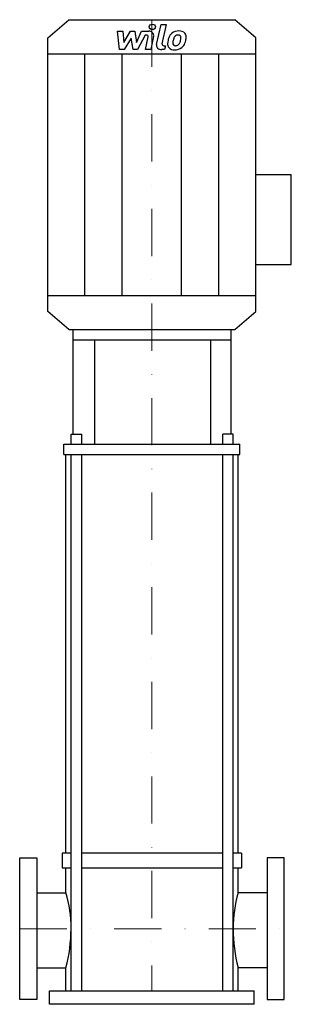
# Model space of a CAD drawing. Extents: x -140 to 148, y 0 to 1042.
import ezdxf

# ---------------------------------------------------------------- set-up
doc = ezdxf.new("R2010")
doc.units = 0
doc.header["$LTSCALE"] = 100
doc.linetypes.add('DASHDOT', pattern=[1, 0.5, -0.25, 0, -0.25])
doc.layers.get('0').update_dxf_attribs({"color": 124})
doc.layers.add('CP_AXIS', color=143, linetype='DASHDOT', lineweight=18)
doc.layers.add('CP_DETAL', color=33, linetype='Continuous')

msp = doc.modelspace()

# ---------------------------------------------------------------- linework, layer by layer
for p, q in [((-88, 1042), (88, 1042)), ((110, 1022.7), (88, 1042)), ((-110, 1022.7), (-88, 1042)), ((-110, 733.3), (-110, 1022.7)), ((110, 733.3), (110, 1022.7)), ((-110, 1006), (110, 1006)), ((110, 878), (147.7, 878)), ((147.7, 782.8), (147.7, 878)), ((110, 782.8), (147.7, 782.8)), ((-110, 750), (110, 750)), ((-88, 714), (-110, 733.3)), ((88, 714), (110, 733.3)), ((-88, 714), (88, 714)), ((-83.3, 603.4), (-83.3, 714)), ((-83.3, 714), (84, 714)), ((84, 603.4), (84, 714)), ((-83.3, 703.3), (84, 703.3)), ((-60.5, 592.7), (-60.5, 703.3)), ((62.6, 592.7), (62.6, 703.3)), ((-85.6, 592.7), (-85.6, 603.4)), ((-85.6, 603.4), (-74.1, 603.4)), ((-74.1, 592.7), (-74.1, 603.4)), ((75.3, 592.7), (75.3, 603.4)), ((86.2, 603.4), (75.3, 603.4)), ((86.2, 592.7), (86.2, 603.4)), ((-93.1, 582), (-93.1, 592.7)), ((-93.1, 592.7), (93.3, 592.7)), ((93.3, 582), (93.3, 592.7)), ((-93.1, 582), (93.3, 582)), ((-91.1, 160), (-91.1, 582)), ((91.3, 160), (91.3, 582)), ((-95, 160), (-95, 144.4)), ((-85.6, 160), (-95, 160)), ((75.3, 160), (-74.1, 160)), ((95, 160), (86.2, 160)), ((95, 160), (95, 144.4)), ((-95, 144.4), (-85.6, 144.4)), ((-91.1, 118.1), (-91.1, 144.4)), ((-74.1, 144.4), (75.3, 144.4)), ((86.2, 144.4), (95, 144.4)), ((91.3, 118.1), (91.3, 144.4)), ((-122, 118.1), (-91.1, 118.1)), ((122, 118.1), (91.3, 118.1)), ((-122, 38.7), (-91.1, 38.7)), ((-91.1, 14.4), (-91.1, 38.7)), ((122, 38.7), (91.3, 38.7)), ((91.3, 14.4), (91.3, 38.7)), ((-108.3, 0), (-108.3, 14.4)), ((-108.3, 14.4), (108.3, 14.4)), ((108.3, 0), (108.3, 14.4)), ((108.3, 0), (-108.3, 0))]:
    msp.add_line(p, q)
for points in [[(-140, 5), (-140, 155), (-122, 155), (-122, 5)], [(140, 5), (140, 155), (122, 155), (122, 5)]]:
    msp.add_lwpolyline(points, close=True)
for centre, major_axis, ratio, start_param, end_param in [((-197, 80), (0, 123.1), 0.905661, -1.570796, -1.255666), ((190.8, 80), (0, 123.1), 0.85058, 1.255666, 1.570796), ((-197, 80), (0, 133.2), 0.83657, 4.397258, 4.712389), ((190.8, 80), (0, 133.2), 0.785691, 1.570796, 1.885927)]:
    msp.add_ellipse(centre, major_axis=major_axis, ratio=ratio, start_param=start_param, end_param=end_param)
at = {"layer": 'CP_AXIS'}
for p, q in [((0, 1042), (0, 14.4)), ((-140, 80), (140, 80))]:
    msp.add_line(p, q, dxfattribs=at)
at = {"layer": 'CP_DETAL'}
for p, q in [((5, 1015.8), (9.7, 1037)), ((9.7, 1037), (15.3, 1037)), ((15.3, 1037), (10.7, 1016.5)), ((-36.4, 1029.8), (-30.7, 1029.8)), ((-34.1, 1010.3), (-36.4, 1029.8)), ((-30.7, 1029.8), (-29.8, 1017.8)), ((-29.8, 1017.8), (-22.6, 1029.8)), ((-21.9, 1022.6), (-29.2, 1010.3)), ((-22.6, 1029.8), (-18.2, 1029.8)), ((-19.9, 1010.3), (-21.9, 1022.6)), ((-18.2, 1029.8), (-16.3, 1017.8)), ((-16.3, 1017.8), (-10.8, 1029.8)), ((-7.1, 1025.7), (-15.1, 1010.3)), ((-10.8, 1029.8), (-3.3, 1029.9)), ((-5.8, 1025.7), (-7.1, 1025.7)), ((-6.7, 1010.3), (-3.8, 1023.7)), ((1.9, 1024.4), (-1.2, 1010.3)), ((12.7, 1014.4), (14.4, 1014.4)), ((14.4, 1014.4), (13.4, 1010.3)), ((-71, 750), (-71, 1006)), ((-29.2, 1010.3), (-34.1, 1010.3)), ((-31.3, 750), (-31.3, 1006)), ((-15.1, 1010.3), (-19.9, 1010.3)), ((-1.2, 1010.3), (-6.7, 1010.3)), ((13.4, 1010.3), (10.2, 1010.3)), ((31.3, 750), (31.3, 1006)), ((71, 750), (71, 1006)), ((-85.6, 14.4), (-85.6, 582)), ((-74.1, 14.4), (-74.1, 582)), ((75.3, 14.4), (75.3, 582)), ((86.2, 14.4), (86.2, 582))]:
    msp.add_line(p, q, dxfattribs=at)
msp.add_ellipse((0.4, 1034.4), major_axis=(3.3, 0), ratio=0.876793, dxfattribs=at)
for centre, major_axis, start_param, end_param in [((-5.8, 1024), (1.98, 0), -0.189748, 1.571427), ((-3.3, 1025.2), (5.28, 0), -0.189433, 1.572711), ((36.4, 1017.4), (-19.5, 0), -0.469292, -0.155785), ((28, 1020.7), (10.4, 0), 2.277543, 2.633086), ((28.6, 1020.4), (-11.1, 0), 4.700672, 5.431436), ((52.4, 1015.1), (30.3, 0), 2.879976, 2.952863), ((29, 1020.9), (-5.99, 0), -0.83213, -0.199935), ((27.6, 1022.1), (-4.09, 0), 4.689602, 5.420936), ((27.8, 1022.4), (3.73, 0), 1.21063, 1.593195), ((29.2, 1023.4), (7.67, 0), 0.695733, 1.636905), ((28.2, 1023.5), (2.46, 0), 0.678791, 1.197692), ((27.5, 1023.1), (3.33, 0), -0.026608, 0.62715), ((9.6, 1023.5), (-21.2, 0), 2.95617, 3.115053), ((29.7, 1024.1), (-6.75, 0), 3.093029, 3.785927), ((14, 1024.3), (-22.4, 0), 2.928393, 3.119927), ((10.2, 1014.9), (-5.28, 0), -0.191914, 1.570796), ((12.7, 1016.2), (-1.98, 0), -0.191914, 1.570796), ((23.5, 1016.1), (6.92, 0), 3.027151, 3.783703), ((43, 1015.4), (-26.4, 0), -0.203622, -0.060635), ((23.7, 1016.6), (7.47, 0), 3.824323, 4.786409), ((25.7, 1017.1), (-3.48, 0), -0.121044, 0.622598), ((41.4, 1016.6), (-19.2, 0), -0.212039, -0.055299), ((25, 1016.9), (2.81, 0), 3.844158, 4.795043), ((24.3, 1020), (-11.3, 0), 1.565103, 2.28008), ((24.5, 1023.1), (-9.83, 0), 1.64383, 1.784252), ((25.4, 1018.1), (4.09, 0), -1.269951, -0.867807), ((24.7, 1018.7), (5.03, 0), -0.852802, -0.43954), ((13.9, 1022.6), (-16.8, 0), 2.731968, 2.968164), ((24.5, 1019.8), (-11, 0), 2.286421, 2.863358), ((3.8, 1025.5), (-32.7, 0), 2.845993, 2.952408)]:
    msp.add_ellipse(centre, major_axis=major_axis, ratio=0.876793, start_param=start_param, end_param=end_param, dxfattribs=at)

doc.saveas('drawing.dxf')
